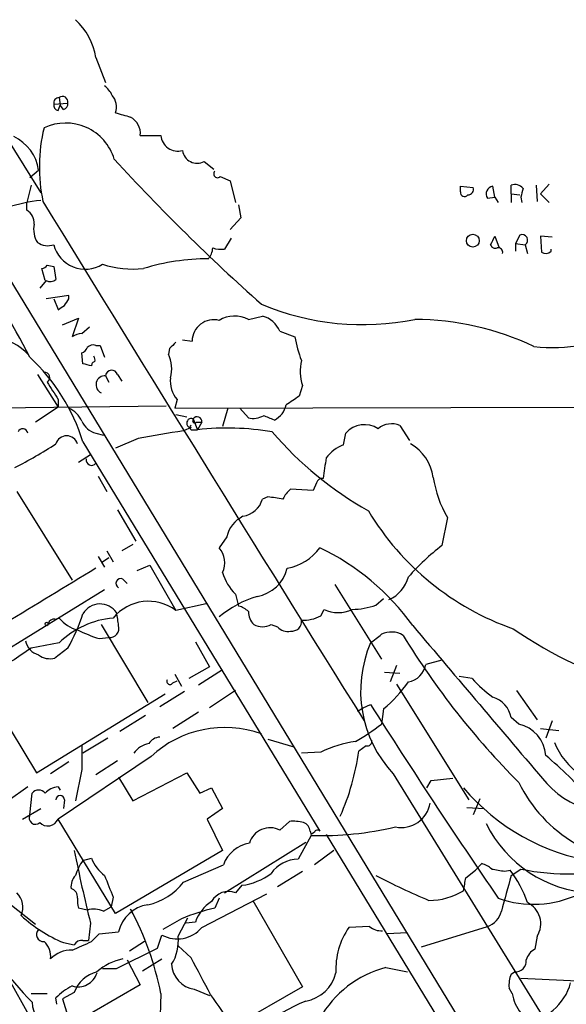
# Model space of a CAD drawing. Extents: x 5 to 1072, y 1126 to 2033.
# Drawn here: x 523 to 566, y 1769 to 1847 of the extents above; entities that cross this region are included whole.
import ezdxf

# ---------------------------------------------------------------- set-up
doc = ezdxf.new("R2010")
doc.units = 0
doc.header["$MEASUREMENT"] = 0
doc.layers.add('MAIN', color=5, linetype='CONTINUOUS')

msp = doc.modelspace()

# ---------------------------------------------------------------- linework, layer by layer
at = {"layer": 'MAIN'}
for p, q in [((512.1487, 1843.2397), (558.1227, 1767.6324)), ((529.2513, 1843.5784), (530.0133, 1841.6311)), ((525.9493, 1839.9377), (527.05, 1840.0224)), ((526.3727, 1840.4457), (526.4573, 1839.8531)), ((520.7, 1839.7684), (524.9333, 1832.9951)), ((526.288, 1839.4297), (526.4573, 1839.8531)), ((526.7113, 1839.5144), (526.4573, 1839.8531)), ((532.7227, 1837.4824), (534.3313, 1837.4824)), ((537.718, 1835.4504), (538.48, 1834.8577)), ((524.0867, 1834.1804), (524.764, 1834.7731)), ((538.988, 1834.2651), (539.75, 1833.9264)), ((539.75, 1833.9264), (540.1733, 1832.2331)), ((524.1713, 1833.5877), (523.8327, 1832.2331)), ((557.784, 1833.5031), (558.8, 1833.4184)), ((557.784, 1833.0797), (557.784, 1833.5031)), ((560.4933, 1832.6564), (560.324, 1833.5031)), ((561.7633, 1832.9104), (561.7633, 1833.5877)), ((563.7107, 1833.5877), (563.7953, 1832.3177)), ((564.7267, 1833.6724), (564.0493, 1832.9104)), ((523.8327, 1831.6404), (523.8327, 1832.2331)), ((559.9007, 1832.5717), (560.4933, 1832.6564)), ((560.4933, 1832.6564), (560.7473, 1832.2331)), ((561.7633, 1832.9104), (561.7633, 1832.2331)), ((561.7633, 1832.9104), (562.4407, 1832.8257)), ((562.5253, 1832.6564), (562.61, 1832.2331)), ((564.0493, 1832.9104), (564.7267, 1832.2331)), ((540.4273, 1832.0637), (540.5967, 1831.0477)), ((540.5967, 1831.0477), (539.75, 1830.1164)), ((539.8347, 1829.4391), (539.3267, 1828.5924)), ((560.4933, 1829.6084), (560.832, 1828.6771)), ((562.4407, 1829.6931), (562.102, 1829.0157)), ((564.9807, 1829.5237), (564.0493, 1829.6084)), ((564.0493, 1829.6084), (564.134, 1828.3384)), ((562.102, 1829.0157), (562.102, 1828.4231)), ((562.102, 1829.0157), (562.864, 1828.9311)), ((562.864, 1828.9311), (563.0333, 1828.2537)), ((564.896, 1828.4231), (564.896, 1828.5924)), ((525.272, 1826.1371), (525.018, 1827.0684)), ((525.4413, 1827.3224), (525.9493, 1827.2377)), ((525.9493, 1827.2377), (526.1187, 1826.2217)), ((525.3567, 1826.1371), (524.8487, 1825.5444)), ((527.1347, 1824.9517), (525.3567, 1824.6977)), ((525.9493, 1824.6977), (526.288, 1823.8511)), ((527.1347, 1824.6977), (527.1347, 1824.9517)), ((526.6267, 1822.6657), (527.8967, 1823.1737)), ((527.8967, 1823.1737), (527.3887, 1821.7344)), ((541.1893, 1823.0891), (542.29, 1823.3431)), ((528.1507, 1821.9884), (528.7433, 1822.4964)), ((543.6447, 1822.1577), (544.83, 1821.7344)), ((536.0247, 1821.4804), (536.7867, 1821.3957)), ((529.2513, 1821.0571), (529.59, 1821.0571)), ((529.59, 1821.0571), (529.9287, 1820.1257)), ((535.0087, 1820.8031), (534.924, 1820.3797)), ((528.2353, 1819.6177), (528.1507, 1820.4644)), ((524.6793, 1818.7711), (526.288, 1816.2311)), ((530.0133, 1818.6864), (530.2673, 1818.1784)), ((530.9447, 1818.7711), (531.2833, 1818.2631)), ((545.4227, 1817.9244), (545.1687, 1817.0777)), ((526.288, 1816.8237), (526.288, 1816.2311)), ((535.6013, 1816.8237), (535.432, 1816.1464)), ((519.938, 1816.1464), (534.7547, 1816.3157)), ((526.288, 1816.2311), (524.51, 1815.0457)), ((535.432, 1816.1464), (578.2733, 1816.2311)), ((539.5807, 1816.1464), (539.1573, 1814.7071)), ((541.1893, 1815.3844), (540.512, 1816.1464)), ((535.5167, 1815.6384), (536.3633, 1815.4691)), ((536.8713, 1815.2997), (537.21, 1814.4531)), ((536.702, 1814.6224), (536.1093, 1814.3684)), ((536.702, 1814.4531), (537.21, 1814.4531)), ((537.1253, 1815.0457), (537.5487, 1815.0457)), ((537.5487, 1815.0457), (537.21, 1814.4531)), ((553.0427, 1814.7917), (553.8047, 1813.6064)), ((529.2513, 1814.1991), (529.844, 1814.0297)), ((532.5533, 1813.7757), (530.7753, 1813.0137)), ((548.64, 1813.2677), (548.8093, 1814.1991)), ((528.2353, 1813.5217), (546.7773, 1783.0417)), ((527.8967, 1811.9131), (528.828, 1812.5057)), ((529.4207, 1810.8124), (530.098, 1809.6271)), ((546.5233, 1810.3044), (546.2693, 1809.7117)), ((523.0707, 1809.6271), (527.3887, 1802.6844)), ((542.7133, 1809.2037), (542.29, 1809.0344)), ((546.2693, 1809.7117), (544.4913, 1809.7964)), ((530.9447, 1808.1877), (532.384, 1805.7324)), ((556.768, 1807.5951), (556.3447, 1805.3937)), ((539.496, 1806.0711), (538.9033, 1805.2244)), ((532.13, 1805.4784), (531.2833, 1804.9704)), ((529.4207, 1804.5471), (529.9287, 1803.7004)), ((529.7593, 1804.1237), (530.2673, 1804.4624)), ((530.098, 1804.9704), (530.606, 1804.1237)), ((532.4687, 1803.4464), (533.4847, 1803.8697)), ((533.4847, 1803.8697), (535.5167, 1800.3137)), ((531.368, 1802.7691), (531.7067, 1802.4304)), ((547.9627, 1802.3457), (551.6033, 1796.5037)), ((529.9287, 1801.9224), (519.43, 1795.4877)), ((540.1733, 1801.5837), (540.4273, 1800.6524)), ((537.8873, 1800.8217), (535.5167, 1800.3137)), ((551.18, 1800.7371), (551.7727, 1801.2451)), ((546.862, 1799.8904), (547.116, 1800.3984)), ((526.034, 1799.6364), (526.3727, 1799.7211)), ((529.6747, 1799.2131), (533.3153, 1793.1171)), ((542.9673, 1799.2131), (543.4753, 1799.0437)), ((526.3727, 1797.7737), (524.1713, 1797.3504)), ((529.5053, 1798.1124), (530.2673, 1798.1971)), ((537.0407, 1797.8584), (538.1413, 1795.9111)), ((527.05, 1797.3504), (526.034, 1796.5884)), ((552.7887, 1795.9957), (552.2807, 1794.7257)), ((556.3447, 1796.4191), (555.0747, 1796.0804)), ((535.432, 1795.3184), (535.94, 1794.3871)), ((538.1413, 1795.9111), (536.5327, 1794.9797)), ((539.1573, 1795.6571), (537.2947, 1794.4717)), ((551.8573, 1795.4877), (553.0427, 1795.4031)), ((535.2627, 1794.6411), (535.6013, 1794.8104)), ((552.7887, 1794.5564), (558.4613, 1785.4971)), ((558.7153, 1794.9797), (557.6993, 1795.1491)), ((524.5947, 1787.6137), (534.67, 1793.7944)), ((536.194, 1793.9637), (534.2467, 1792.7784)), ((540.1733, 1794.0484), (538.1413, 1792.6937)), ((562.1867, 1794.0484), (563.7953, 1791.7624)), ((520.954, 1793.6251), (524.5947, 1787.6137)), ((550.164, 1792.6937), (550.7567, 1792.9477)), ((537.2947, 1792.3551), (535.2627, 1791.0851)), ((549.7407, 1792.4397), (550.164, 1792.6937)), ((551.7727, 1792.6091), (551.6033, 1791.4237)), ((533.146, 1792.1011), (531.114, 1790.8311)), ((562.356, 1791.4237), (561.7633, 1791.9317)), ((564.9807, 1791.6777), (564.4727, 1790.3231)), ((564.0493, 1791.0851), (565.4887, 1790.9157)), ((530.1827, 1790.3231), (528.2353, 1789.1377)), ((542.7133, 1790.2384), (544.7453, 1789.6457)), ((546.862, 1789.2224), (545.338, 1789.1377)), ((550.418, 1789.7304), (549.8253, 1789.3071)), ((527.1347, 1788.4604), (525.6953, 1787.5291)), ((533.5693, 1788.8837), (526.288, 1783.9731)), ((530.9447, 1788.5451), (529.2513, 1787.4444)), ((528.1507, 1787.8677), (527.6427, 1785.4124)), ((532.13, 1785.4124), (536.3633, 1787.6137)), ((536.3633, 1787.6137), (537.3793, 1786.0051)), ((552.5347, 1787.5291), (599.2707, 1711.7524)), ((531.0293, 1787.2751), (532.13, 1785.4124)), ((555.1593, 1786.4284), (555.498, 1787.0211)), ((555.498, 1787.0211), (557.1913, 1787.1904)), ((523.9173, 1786.5131), (522.3933, 1785.4124)), ((524.0867, 1784.3117), (524.256, 1786.0051)), ((526.288, 1786.5131), (526.4573, 1786.2591)), ((537.3793, 1786.0051), (538.3107, 1786.4284)), ((538.3107, 1786.4284), (539.1573, 1784.8197)), ((526.796, 1785.4971), (526.7113, 1784.8197)), ((559.308, 1785.5817), (558.8, 1784.3117)), ((523.494, 1783.9731), (524.9333, 1784.8197)), ((539.1573, 1784.8197), (537.972, 1783.9731)), ((558.292, 1784.9044), (559.6467, 1784.8197)), ((530.7753, 1776.6071), (526.288, 1783.9731)), ((537.972, 1783.9731), (539.1573, 1781.5177)), ((543.6447, 1783.1264), (544.4067, 1783.8037)), ((546.0153, 1783.0417), (546.1, 1782.7877)), ((546.354, 1782.9571), (546.1, 1782.7877)), ((539.3267, 1778.2157), (545.6767, 1782.1951)), ((546.1, 1782.7031), (545.084, 1780.8404)), ((547.2853, 1782.7877), (572.1773, 1741.8937)), ((539.1573, 1781.5177), (530.7753, 1776.6071)), ((547.878, 1781.5177), (546.354, 1780.4171)), ((528.2353, 1780.7557), (528.9127, 1780.9251)), ((536.1093, 1779.0624), (539.242, 1780.4171)), ((543.4753, 1778.7237), (545.4227, 1779.9091)), ((558.2073, 1779.4011), (558.9693, 1779.9937)), ((558.9693, 1779.9937), (559.4773, 1780.5017)), ((561.2553, 1779.9091), (561.6787, 1779.9937)), ((561.7633, 1779.5704), (562.5253, 1780.0784)), ((540.6813, 1778.8084), (540.1733, 1778.2157)), ((530.606, 1777.8771), (530.4367, 1777.1151)), ((537.5487, 1775.5064), (542.6287, 1778.1311)), ((538.9033, 1777.7924), (538.5647, 1777.0304)), ((541.528, 1777.6231), (545.4227, 1770.8497)), ((522.3933, 1777.4537), (524.51, 1775.7604)), ((528.574, 1776.8611), (527.8967, 1777.0304)), ((529.844, 1776.7764), (530.4367, 1777.1151)), ((531.9607, 1776.9457), (532.13, 1776.6071)), ((535.94, 1776.1837), (534.5007, 1775.3371)), ((535.686, 1774.8291), (536.448, 1776.2684)), ((537.0407, 1775.9297), (536.2787, 1775.8451)), ((528.828, 1775.8451), (528.6587, 1774.4904)), ((529.5053, 1774.9984), (531.0293, 1775.1677)), ((550.672, 1775.5911), (549.0633, 1775.5064)), ((554.736, 1773.9824), (559.9007, 1775.5911)), ((528.2353, 1774.4904), (528.6587, 1774.4904)), ((528.9127, 1774.4057), (529.5053, 1774.9984)), ((533.0613, 1774.4057), (531.876, 1773.6437)), ((534.0773, 1773.8977), (534.416, 1774.9137)), ((553.6353, 1775.0831), (552.0267, 1774.9984)), ((563.7953, 1774.8291), (563.626, 1773.8131)), ((526.7113, 1774.3211), (527.558, 1774.1517)), ((530.86, 1772.2891), (534.0773, 1773.8977)), ((536.702, 1773.1357), (535.686, 1774.0671)), ((531.7067, 1772.9664), (532.7227, 1771.0191)), ((532.892, 1772.1197), (534.416, 1773.0511)), ((522.0547, 1772.1197), (524.3407, 1768.0557)), ((529.7593, 1772.2891), (530.86, 1772.2891)), ((551.942, 1772.3737), (553.6353, 1772.0351)), ((561.7633, 1771.8657), (562.0173, 1772.0351)), ((567.5207, 1771.2731), (562.5253, 1771.5271)), ((532.7227, 1771.0191), (527.304, 1767.8864)), ((536.956, 1770.6804), (538.1413, 1770.1724)), ((545.4227, 1770.8497), (539.9193, 1767.7171)), ((561.848, 1770.3417), (561.594, 1770.7651)), ((524.1713, 1770.3417), (525.4413, 1770.3417)), ((526.2033, 1769.4951), (526.1187, 1770.0031)), ((527.558, 1770.4264), (526.6267, 1769.9184)), ((526.6267, 1769.9184), (527.05, 1768.5637)), ((534.3313, 1770.3417), (534.2467, 1766.9551))]:
    msp.add_line(p, q, dxfattribs=at)
for centre, radius in [((558.7599, 1829.2477), 0.5057), ((525.399, 1799.2554), 0.1338)]:
    msp.add_circle(centre, radius, dxfattribs=at)
for centre, radius, start, end in [((524.233, 1842.7725), 5.0826, 9.123359, 47.866824), ((528.6997, 1839.8099), 1.9916, 23.846818, 51.896418), ((526.3759, 1840.0126), 0.4331, 90.423328, 189.95817), ((526.3983, 1839.8702), 0.454, 171.450515, 255.942335), ((526.6358, 1840.1131), 0.4241, 347.648537, 128.345417), ((526.6014, 1839.9546), 0.4537, 284.017867, 8.594459), ((529.5192, 1839.7261), 1.3396, 339.657701, 41.577419), ((616.0448, 2135.4473), 308.2168, 253.939374, 254.168552), ((526.8806, 1834.4752), 3.9783, 16.719523, 115.191082), ((531.284, 1837.6421), 1.4475, 353.665928, 62.128451), ((537.8843, 1835.0092), 13.0619, 166.424846, 191.891392), ((521.3739, 1834.2925), 3.424, 8.06881, 65.078536), ((535.6879, 1837.6183), 1.3634, 185.720629, 284.301236), ((537.1676, 1836.4663), 1.1554, 188.421155, 298.448197), ((427.8624, 1769.4947), 108.7318, 27.752307, 37.231248), ((651.2779, 1946.4905), 163.8097, 222.596186, 228.252463), ((538.7763, 1834.4767), 0.2993, 134.986464, 315.013536), ((558.115, 1833.0336), 0.3342, 172.071139, 321.53563), ((558.3579, 1833.2866), 0.4613, 272.335786, 16.600508), ((560.3956, 1832.9087), 0.5987, 96.868619, 214.252736), ((562.0597, 1832.84), 0.8043, 37.864363, 111.624151), ((731.9584, 1790.6392), 174.5652, 165.843211, 166.072362), ((526.4892, 1818.6638), 13.8264, 96.461233, 118.68173), ((6043.2276, 5218.5578), 6474.2818, 211.53568202, 211.9586169), ((523.2115, 1830.5961), 1.2151, 357.339628, 59.253777), ((526.2317, 1830.1164), 1.8553, 166.811644, 213.203564), ((525.4877, 1830.3163), 1.4601, 236.381763, 288.429985), ((390.979, 1913.9297), 189.3282, 333.323768, 333.552924), ((562.6206, 1829.2944), 0.4373, 303.820888, 114.28568), ((528.4122, 1829.5638), 2.5428, 194.407306, 301.989381), ((537.0403, 1828.7279), 1.356, 318.554901, 357.852942), ((539.0726, 1830.9614), 2.3826, 253.484793, 276.122164), ((560.5357, 1829.0581), 0.4016, 198.434949, 288.434949), ((560.7614, 1828.3525), 0.3393, 343.071082, 106.912762), ((564.4606, 1828.8705), 0.6243, 238.458631, 314.22122), ((538.0818, 1810.3489), 17.4815, 90.082265, 106.979426), ((524.9757, 1827.6186), 0.5518, 274.396316, 327.536771), ((532.1722, 1834.877), 7.8499, 252.098694, 275.882283), ((525.6833, 1826.6694), 0.6245, 238.468229, 314.202024), ((399.9538, 1909.1264), 152.6538, 326.192749, 326.421911), ((441.892, 1951.0204), 152.6261, 303.57027, 303.799453), ((550.1456, 1843.2473), 20.5674, 247.290327, 281.448592), ((538.4631, 1821.3868), 1.6764, 74.776655, 179.69582), ((540.1204, 1821.0466), 2.3053, 62.375622, 121.86786), ((541.8291, 1821.4496), 1.9488, 21.306222, 76.319582), ((554.0415, 1800.7213), 22.3686, 64.868705, 89.522286), ((565.0377, 1833.9086), 13.0225, 263.401615, 297.208678), ((520.1962, 1816.5997), 5.3048, 44.156802, 110.605347), ((528.2356, 1820.4638), 1.527, 93.187323, 123.684864), ((554.8745, 1823.4731), 10.1939, 189.820568, 200.688732), ((527.8546, 1821.1838), 0.778, 292.371723, 337.628278), ((529.0397, 1820.4642), 0.6295, 70.359033, 137.717127), ((662.2376, 1694.0822), 179.57, 134.885386, 135.114614), ((513.5464, 1808.8993), 15.399, 17.46809, 46.805401), ((528.7008, 1819.914), 0.4829, 344.763614, 37.866658), ((532.5122, 1819.2215), 2.6755, 344.735302, 25.651354), ((548.8412, 1819.0486), 3.5986, 166.777805, 198.203848), ((486.2475, 1650.1772), 174.5653, 75.853137, 76.082312), ((529.209, 1819.4908), 0.2993, 98.124688, 188.143638), ((530.4875, 1818.6356), 0.4769, 16.508201, 173.88535), ((525.2297, 1818.5312), 0.4114, 300.954203, 95.915695), ((529.9659, 1817.9786), 0.7094, 86.168733, 245.765258), ((537.2614, 1818.2446), 2.1852, 172.836282, 220.560625), ((864.5461, 2029.1801), 399.3918, 211.891176, 212.120355), ((713.9779, 1562.7508), 305.2519, 123.574175, 123.803368), ((526.1607, 1814.1564), 2.2156, 26.079309, 63.920691), ((542.4506, 1816.7793), 1.7438, 296.230018, 347.450165), ((536.7154, 1814.9789), 0.3567, 64.08152, 267.847399), ((536.9983, 1815.1727), 0.1796, 135, 315), ((537.1846, 1815.105), 0.3689, 350.749609, 148.141153), ((541.5704, 1816.9507), 1.612, 256.324959, 299.930485), ((458.148, 1603.7344), 227.9508, 68.086333, 68.315516), ((523.5257, 1814.1462), 0.3952, 7.693333, 159.634052), ((529.5801, 1815.7037), 1.5401, 201.854604, 257.672951), ((536.7865, 1814.6224), 0.1892, 116.524425, 243.475575), ((539.5413, 1794.0312), 20.5545, 80.165704, 96.512514), ((550.2789, 1812.8708), 1.9809, 57.293448, 137.891105), ((552.4046, 1813.2742), 1.6462, 67.193527, 129.869295), ((526.9653, 1813.0984), 0.8839, 16.698623, 163.299514), ((550.7571, 1715.5229), 99.9249, 98.42925, 100.496459), ((564.7408, 1833.0426), 28.6758, 220.856916, 240.42451), ((504.4582, 1847.056), 40.0638, 297.409245, 302.727888), ((549.7402, 1810.3896), 3.0812, 110.92016, 142.818818), ((552.0723, 1810.2069), 3.6326, 8.242973, 59.987095), ((528.9127, 1812.093), 0.4298, 170.073098, 321.994044), ((581.915, 1805.9593), 35.1967, 169.701414, 172.352689), ((546.9638, 1810.1941), 0.454, 81.450515, 165.942335), ((564.1554, 1811.9505), 8.5757, 188.19766, 210.522387), ((500.9805, 1512.7656), 299.3613, 81.757336, 81.986516), ((545.7187, 1808.2304), 1.9897, 128.08865, 156.16616), ((540.4885, 1809.5265), 1.8675, 278.545329, 344.72174), ((541.8131, 1805.5474), 2.3755, 116.154084, 167.26426), ((569.0595, 1819.224), 21.5615, 211.049388, 250.698818), ((537.5816, 1804.0618), 1.7603, 333.526655, 41.335657), ((543.533, 1807.5373), 3.9843, 280.181499, 324.514478), ((538.477, 1787.9135), 19.198, 35.744383, 64.383026), ((567.3074, 1791.0441), 18.058, 127.378833, 138.80136), ((1605.1897, 23.466), 2080.0424, 121.1491384, 121.3783224), ((543.211, 1804.5578), 4.2512, 197.533077, 224.393879), ((541.3551, 1804.3424), 2.9724, 279.911055, 345.848749), ((551.1086, 1803.6346), 2.7026, 293.725277, 345.072133), ((531.1987, 1802.4304), 0.3787, 63.441716, 243.428183), ((544.2787, 1793.4374), 8.3337, 106.823706, 130.167281), ((529.5747, 1799.2638), 1.558, 34.416286, 149.280317), ((533.3696, 1797.4633), 3.5686, 53.010649, 140.751938), ((540.0217, 1799.0248), 1.6774, 45.886457, 76.006836), ((549.2939, 1805.8185), 5.4202, 270.247359, 290.36378), ((513.0712, 1805.0799), 15.9735, 331.059843, 341.68245), ((521.8373, 1798.1188), 9.2473, 6.267937, 12.653136), ((542.53, 1800.1916), 1.3412, 178.397828, 226.848974), ((545.461, 1802.5963), 3.0471, 267.686543, 297.3732), ((548.2167, 1802.6561), 2.5117, 244.009306, 295.988644), ((525.9662, 1799.1878), 0.4537, 81.405541, 165.982133), ((528.5943, 1801.5764), 2.8944, 219.865893, 254.319172), ((531.187, 1792.8832), 6.8625, 94.85662, 134.550135), ((530.326, 1798.9265), 0.7317, 265.398918, 16.017461), ((542.29, 1800.4824), 1.4387, 241.915566, 298.084434), ((544.2373, 1799.6366), 0.9655, 217.885914, 285.252516), ((544.6014, 1799.4417), 0.7448, 261.498905, 8.493486), ((3649.629, 4417.5943), 4054.4937, 220.2270505, 220.4562336), ((533.5366, 1810.6464), 13.1663, 244.228024, 252.170695), ((381.83, 2009.7624), 271.0635, 308.550169, 308.779351), ((552.3734, 1796.8771), 1.7523, 58.202921, 116.070794), ((607.0053, 1831.301), 63.0024, 211.517003, 224.871388), ((581.7224, 1827.8288), 35.0712, 235.648246, 271.973245), ((525.1206, 1798.1909), 1.3949, 190.233568, 255.187652), ((559.4424, 1794.0046), 9.4682, 156.541898, 223.15032), ((777.4168, 1415.8312), 457.9194, 123.575483, 123.804659), ((525.653, 1797.9854), 1.448, 232.125016, 285.255119), ((553.4238, 1796.3766), 1.6773, 280.171631, 349.828369), ((535.051, 1794.7681), 0.2469, 149.040224, 329.040224), ((544.8375, 1800.9437), 10.8426, 309.763758, 325.006898), ((565.997, 1801.4998), 9.7742, 221.841553, 234.520926), ((1013.0554, 2086.8312), 547.8025, 212.444139, 214.342781), ((559.7034, 1791.5369), 2.0974, 10.849725, 72.789219), ((541.8301, 1803.8828), 15.8349, 299.266278, 308.11144), ((561.7672, 1788.7761), 2.7123, 4.0656, 77.462027), ((539.3452, 1782.6915), 8.4678, 70.259515, 133.007819), ((533.7155, 1788.106), 1.8212, 99.975905, 145.494069), ((534.3311, 1789.3074), 1.1035, 94.386361, 147.538365), ((551.0303, 1780.6427), 9.5386, 98.798315, 115.912004), ((550.5168, 1790.0549), 0.3392, 253.066164, 16.933836), ((570.4114, 1792.1107), 5.6748, 202.005209, 235.314106), ((993.8503, 1788.799), 465.7005, 179.885408, 180.114579), ((531.5372, 1791.7447), 18.4498, 335.95452, 352.40786), ((543.3798, 1763.8762), 32.78, 41.464565, 49.94906), ((572.3939, 1791.758), 11.1728, 206.048346, 239.710636), ((569.8682, 1791.6342), 7.2038, 222.503265, 295.980994), ((524.764, 1785.6241), 0.635, 36.869898, 143.130102), ((526.387, 1785.0451), 1.4713, 93.858111, 139.271992), ((570.8883, 1797.301), 16.8328, 220.23446, 261.095201), ((526.4574, 1785.497), 0.3387, 0.016921, 179.983084), ((553.1819, 1785.5869), 2.2577, 257.779218, 351.241104), ((524.51, 1784.0698), 0.4875, 150.253661, 314.002785), ((525.4809, 1784.3415), 0.8872, 224.552457, 335.46572), ((544.703, 1780.4564), 3.3604, 76.151915, 95.058586), ((545.2049, 1782.9631), 0.8142, 5.539741, 68.198591), ((568.5259, 1787.9023), 9.6993, 206.105114, 267.061664), ((542.8827, 1781.6307), 1.6787, 63.002957, 163.395888), ((546.8678, 1807.7517), 25.0604, 268.244296, 283.467028), ((546.5868, 1782.8936), 0.2413, 37.862488, 164.742799), ((541.7078, 1779.524), 2.6226, 99.521226, 160.089875), ((651.559, 1806.301), 126.4534, 191.302424, 193.936527), ((532.0893, 1778.0881), 4.6872, 145.310413, 161.563892), ((531.7908, 1782.0253), 3.0812, 200.92016, 232.818818), ((545.1032, 1778.2178), 2.6227, 90.419454, 144.52886), ((559.0729, 1778.8763), 1.675, 45.863544, 76.028469), ((603.0729, 2033.9976), 257.5067, 260.424926, 260.654106), ((554.4325, 1774.4981), 9.0945, 18.964897, 37.177091), ((566.2645, 1797.9734), 18.2815, 258.197731, 284.164173), ((528.6791, 1778.6604), 1.3792, 138.715594, 184.407945), ((953.6049, 1948.0538), 455.9476, 201.686242, 201.915418), ((532.2762, 1782.0016), 4.8303, 282.422664, 322.519208), ((540.125, 1783.4452), 4.6701, 276.84136, 307.489973), ((579.5085, 1834.531), 61.8318, 242.731933, 246.979674), ((304.1186, 1821.2188), 257.5069, 350.424912, 350.654091), ((1259.8944, 1587.6701), 724.0254, 164.6302919, 164.8594707), ((527.1044, 1777.871), 0.712, 353.661586, 73.718549), ((539.6229, 1776.8296), 1.4914, 68.342698, 151.623787), ((555.3371, 1782.7908), 5.1677, 269.906867, 301.510244), ((521.8966, 1777.0709), 1.6398, 337.286337, 44.276089), ((529.7581, 1777.623), 1.9535, 175.025178, 197.659526), ((539.9151, 1774.9662), 3.0316, 121.953696, 161.468828), ((563.5103, 1785.6863), 8.3635, 250.709081, 295.397075), ((529.105, 1775.2596), 1.6872, 64.024197, 108.343671), ((533.7218, 1774.5526), 2.7619, 98.463679, 167.131643), ((511.552, 1765.8922), 23.2098, 11.05247, 28.440297), ((542.2515, 1761.11), 16.3417, 103.038556, 112.719519), ((559.3792, 1777.179), 1.6713, 288.181276, 346.061037), ((562.2543, 1775.8046), 1.8238, 327.664942, 64.714939), ((545.8655, 1791.0511), 30.4033, 209.275279, 224.703104), ((530.9245, 1784.5279), 11.0422, 227.110178, 247.569966), ((525.14, 1774.9461), 0.5425, 133.879626, 275.002223), ((535.6163, 1777.1449), 2.5336, 241.721453, 319.705077), ((553.594, 1772.2888), 5.557, 144.618497, 183.491245), ((551.582, 1776.6275), 1.3792, 228.715594, 274.407945), ((524.1864, 1773.2578), 1.523, 352.199761, 48.913523), ((358.8113, 2155.0994), 416.9678, 293.846864, 294.076027), ((528.1507, 1773.8131), 0.6826, 82.88019, 150.261365), ((532.3126, 1774.4482), 3.3948, 327.570618, 6.442141), ((527.325, 1771.432), 2.2973, 88.411076, 135.186941), ((564.205, 1772.6557), 1.2941, 116.576931, 166.108716), ((532.2155, 1768.816), 4.3191, 101.316176, 131.812781), ((-182.1652, 1390.7074), 814.2613, 27.7832258, 28.0124152), ((562.0936, 1772.8902), 0.8585, 264.90104, 5.092313), ((537.2222, 1772.7088), 2.0458, 182.271917, 262.523433), ((554.123, 1764.2018), 8.458, 104.943374, 150.284191), ((527.8544, 1772.416), 1.5531, 252.550901, 342.554421), ((529.9591, 1769.5595), 2.5528, 104.127695, 160.148245), ((545.1651, 1772.6771), 2.9724, 279.911055, 345.848749), ((563.8798, 1770.9768), 2.2956, 157.218285, 185.29137), ((529.8329, 1766.2697), 5.2663, 117.653548, 134.852291), ((562.3151, 1772.2884), 4.2497, 275.124731, 344.998758), ((518.4934, 1755.2679), 24.7801, 30.158091, 37.220888), ((564.9719, 1770.8175), 3.1599, 188.660141, 219.26185), ((526.6501, 1769.7255), 2.3949, 181.461932, 250.855378), ((551.9058, 1754.7407), 16.2497, 112.54045, 141.198782)]:
    msp.add_arc(centre, radius, start, end, dxfattribs=at)

doc.saveas('drawing.dxf')
